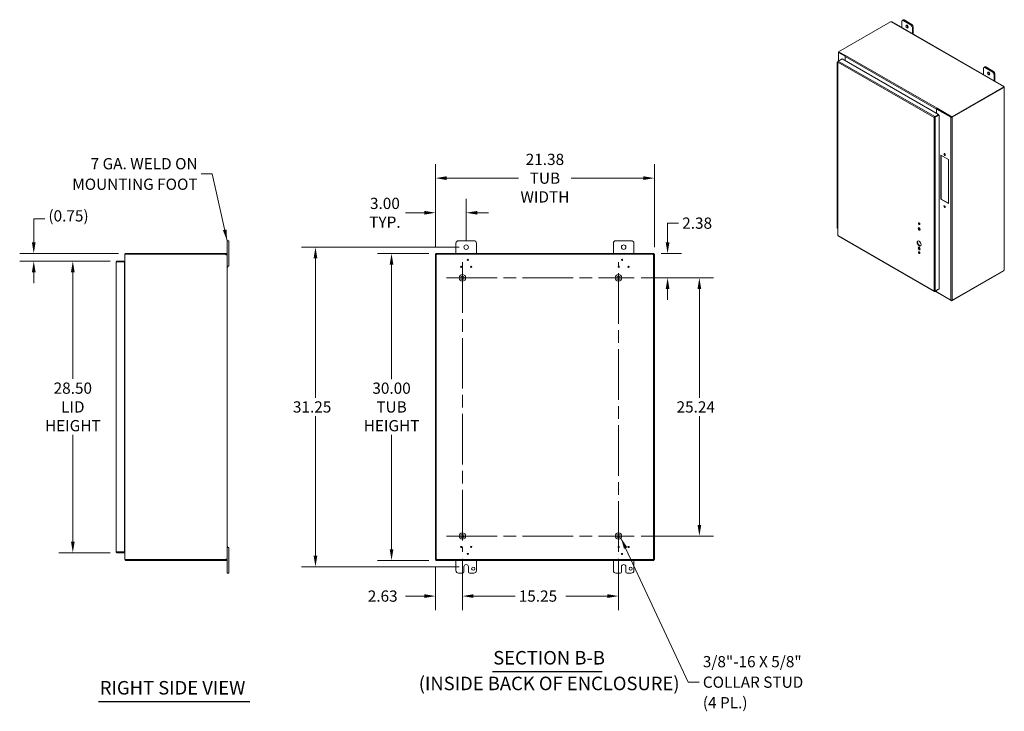
# Model space of a CAD drawing. Units: inches. Extents: x 7 to 180, y 5 to 110.
# Drawn here: x 84 to 180, y 39 to 106 of the extents above; entities that cross this region are included whole.
import ezdxf

# ---------------------------------------------------------------- set-up
doc = ezdxf.new("R2010")
doc.units = ezdxf.units.IN
doc.header["$LTSCALE"] = 11
doc.header["$MEASUREMENT"] = 0
doc.linetypes.add('CHAIN', pattern=[0.7087, 0.4724, -0.0591, 0.1181, -0.0591])
for name, color, linetype, lineweight in [('Center Mark (ANSI)', 7, 'Continuous', 5), ('Centerline (ANSI)', 7, 'Continuous', 5), ('Dimension (ANSI)', 7, 'Continuous', 5), ('Hatch (ANSI)', 7, 'Continuous', 5), ('Symbol (ANSI)', 7, 'Continuous', 5), ('Visible (ANSI)', 7, 'Continuous', 5), ('Visible Narrow (ANSI)', 7, 'Continuous', 5)]:
    doc.layers.add(name, color=color, linetype=linetype, lineweight=lineweight)
doc.styles.add('ROMANS', font='romans.shx')
doc.styles.add('Text Style168', font='tahoma.ttf')
doc.styles.add('Text Style29', font='tahoma.ttf')
doc.dimstyles.new('Default (ANSI)', dxfattribs={"dimscale": 11, "dimtxt": 0.1, "dimasz": 0.098425, "dimexe": 0.125, "dimexo": 0.0625, "dimgap": 0.031496, "dimtad": 0, "dimtih": 1, "dimtoh": 1, "dimrnd": 1e-08, "dimzin": 0, "dimdsep": 46, "dimtxsty": 'ROMANS', "dimcen": 0.09, "dimdle": 0.393701, "dimclrd": 256, "dimclre": 256, "dimclrt": 256, "dimadec": 0, "dimazin": 0, "dimtfac": 1, "dimtofl": 0, "dimtmove": 0, "dimatfit": 3, "dimfxl": 1, "dimtolj": 1, "dimtzin": 0, "dimlwd": -1, "dimlwe": -1, "dimarcsym": 0})
doc.dimstyles.new('Default (ANSI)$7', dxfattribs={"dimscale": 11, "dimtxt": 0.1, "dimasz": 0.098425, "dimexe": 0.125, "dimexo": 0.0625, "dimgap": 0.031496, "dimtad": 0, "dimtih": 1, "dimtoh": 1, "dimrnd": 1e-08, "dimzin": 0, "dimdsep": 46, "dimtxsty": 'ROMANS', "dimcen": 0.09, "dimdle": 0.393701, "dimclrd": 256, "dimclre": 256, "dimclrt": 256, "dimadec": 0, "dimazin": 0, "dimtfac": 1, "dimtofl": 0, "dimtmove": 0, "dimatfit": 3, "dimfxl": 1, "dimtolj": 1, "dimtzin": 0, "dimlwd": -1, "dimlwe": -1, "dimarcsym": 0})

# ---------------------------------------------------------------- blocks, each defined once
blk = doc.blocks.new('*D7')
at = {"layer": 'Defpoints', "color": 0, "transparency": 16777216}
for p in [(144.076, 81.194), (150.433, 81.194), (144.076, 55.954)]:
    blk.add_point(p, dxfattribs=at)
at = {"layer": 'Dimension (ANSI)', "transparency": 16777216}
for p, q in [((144.764, 81.194), (151.808, 81.194)), ((150.433, 80.111), (150.433, 69.47)), ((150.433, 57.036), (150.433, 67.677)), ((144.764, 55.954), (151.808, 55.954))]:
    blk.add_line(p, q, dxfattribs=at)
for points in [[(150.253, 80.111), (150.614, 80.111), (150.433, 81.194)], [(150.253, 57.036), (150.614, 57.036), (150.433, 55.954)]]:
    blk.add_solid(points, dxfattribs=at)
at = {"layer": 'Dimension (ANSI)', "transparency": 16777216, "insert": (148.207, 69.124), "char_height": 1.1, "attachment_point": 1, "style": 'ROMANS'}
blk.add_mtext('\\A1;25.24', dxfattribs=at)
blk = doc.blocks.new('*D8')
at = {"layer": 'Defpoints', "color": 0, "transparency": 16777216}
for p in [(124.693, 83.574), (120.363, 53.574), (124.693, 53.574)]:
    blk.add_point(p, dxfattribs=at)
at = {"layer": 'Dimension (ANSI)', "transparency": 16777216}
for p, q in [((124.006, 83.574), (118.988, 83.574)), ((120.363, 82.491), (120.363, 71.303)), ((120.363, 54.656), (120.363, 65.844)), ((124.006, 53.574), (118.988, 53.574))]:
    blk.add_line(p, q, dxfattribs=at)
for points in [[(120.182, 82.491), (120.543, 82.491), (120.363, 83.574)], [(120.182, 54.656), (120.543, 54.656), (120.363, 53.574)]]:
    blk.add_solid(points, dxfattribs=at)
at = {"layer": 'Dimension (ANSI)', "transparency": 16777216, "insert": (120.363, 68.574), "char_height": 1.1, "attachment_point": 5, "style": 'ROMANS'}
blk.add_mtext('\\A1;30.00\\PTUB\\PHEIGHT', dxfattribs=at)
blk = doc.blocks.new('*D9')
at = {"layer": 'Defpoints', "color": 0, "transparency": 16777216}
for p in [(146.036, 90.941), (124.656, 83.495), (146.036, 83.495)]:
    blk.add_point(p, dxfattribs=at)
at = {"layer": 'Dimension (ANSI)', "transparency": 16777216}
for p, q in [((124.656, 84.182), (124.656, 92.316)), ((146.036, 84.182), (146.036, 92.316)), ((125.739, 90.941), (132.774, 90.941)), ((144.954, 90.941), (137.919, 90.941))]:
    blk.add_line(p, q, dxfattribs=at)
for points in [[(125.739, 91.122), (125.739, 90.761), (124.656, 90.941)], [(144.954, 91.122), (144.954, 90.761), (146.036, 90.941)]]:
    blk.add_solid(points, dxfattribs=at)
at = {"layer": 'Dimension (ANSI)', "transparency": 16777216, "insert": (135.346, 90.941), "char_height": 1.1, "attachment_point": 5, "style": 'ROMANS'}
blk.add_mtext('\\A1;21.38\\PTUB\\PWIDTH', dxfattribs=at)
blk = doc.blocks.new('*D10')
at = {"layer": 'Defpoints', "color": 0, "transparency": 16777216}
for p in [(127.656, 84.199), (112.932, 52.949), (127.656, 52.949)]:
    blk.add_point(p, dxfattribs=at)
at = {"layer": 'Dimension (ANSI)', "transparency": 16777216}
for p, q in [((126.969, 84.199), (111.557, 84.199)), ((112.932, 83.116), (112.932, 69.47)), ((112.932, 54.031), (112.932, 67.677)), ((126.969, 52.949), (111.557, 52.949))]:
    blk.add_line(p, q, dxfattribs=at)
for points in [[(112.752, 83.116), (113.112, 83.116), (112.932, 84.199)], [(112.752, 54.031), (113.112, 54.031), (112.932, 52.949)]]:
    blk.add_solid(points, dxfattribs=at)
at = {"layer": 'Dimension (ANSI)', "transparency": 16777216, "insert": (110.732, 69.124), "char_height": 1.1, "attachment_point": 1, "style": 'ROMANS'}
blk.add_mtext('\\A1;31.25', dxfattribs=at)
blk = doc.blocks.new('*D11')
at = {"layer": 'Defpoints', "color": 0, "transparency": 16777216}
for p in [(145.999, 83.574), (144.076, 81.194), (147.328, 81.194)]:
    blk.add_point(p, dxfattribs=at)
at = {"layer": 'Dimension (ANSI)', "transparency": 16777216}
for p, q in [((147.328, 84.656), (147.328, 86.541)), ((147.328, 86.541), (148.411, 86.541)), ((146.687, 83.574), (148.703, 83.574)), ((144.764, 81.194), (148.703, 81.194)), ((147.328, 80.111), (147.328, 79.028))]:
    blk.add_line(p, q, dxfattribs=at)
for points in [[(147.148, 84.656), (147.508, 84.656), (147.328, 83.574)], [(147.148, 80.111), (147.508, 80.111), (147.328, 81.194)]]:
    blk.add_solid(points, dxfattribs=at)
at = {"layer": 'Dimension (ANSI)', "transparency": 16777216, "insert": (148.757, 87.091), "char_height": 1.1, "attachment_point": 1, "style": 'ROMANS'}
blk.add_mtext('\\A1;2.38', dxfattribs=at)
blk = doc.blocks.new('*D12')
at = {"layer": 'Defpoints', "color": 0, "transparency": 16777216}
for p in [(124.656, 87.555), (127.656, 84.199), (124.656, 83.495)]:
    blk.add_point(p, dxfattribs=at)
at = {"layer": 'Dimension (ANSI)', "transparency": 16777216}
for p, q in [((124.656, 84.182), (124.656, 88.93)), ((127.656, 84.886), (127.656, 88.93)), ((123.574, 87.555), (121.739, 87.555)), ((128.739, 87.555), (129.822, 87.555))]:
    blk.add_line(p, q, dxfattribs=at)
for points in [[(123.574, 87.735), (123.574, 87.374), (124.656, 87.555)], [(128.739, 87.735), (128.739, 87.374), (127.656, 87.555)]]:
    blk.add_solid(points, dxfattribs=at)
at = {"layer": 'Dimension (ANSI)', "transparency": 16777216, "insert": (119.716, 87.555), "char_height": 1.1, "attachment_point": 5, "style": 'ROMANS'}
blk.add_mtext('\\A1;3.00\\PTYP.', dxfattribs=at)
blk = doc.blocks.new('*D13')
at = {"layer": 'Defpoints', "color": 0, "transparency": 16777216}
for p in [(93.559, 82.826), (89.228, 54.326), (93.559, 54.326)]:
    blk.add_point(p, dxfattribs=at)
at = {"layer": 'Dimension (ANSI)', "transparency": 16777216}
for p, q in [((92.871, 82.826), (87.853, 82.826)), ((89.228, 81.744), (89.228, 71.306)), ((89.228, 55.409), (89.228, 65.846)), ((92.871, 54.326), (87.853, 54.326))]:
    blk.add_line(p, q, dxfattribs=at)
for points in [[(89.048, 81.744), (89.409, 81.744), (89.228, 82.826)], [(89.048, 55.409), (89.409, 55.409), (89.228, 54.326)]]:
    blk.add_solid(points, dxfattribs=at)
at = {"layer": 'Dimension (ANSI)', "transparency": 16777216, "insert": (89.228, 68.576), "char_height": 1.1, "attachment_point": 5, "style": 'ROMANS'}
blk.add_mtext('\\A1;28.50\\PLID\\PHEIGHT', dxfattribs=at)
blk = doc.blocks.new('*D14')
at = {"layer": 'Defpoints', "color": 0, "transparency": 16777216}
for p in [(85.413, 82.826), (93.559, 82.826), (94.374, 83.574)]:
    blk.add_point(p, dxfattribs=at)
at = {"layer": 'Dimension (ANSI)', "transparency": 16777216}
for p, q in [((85.413, 84.656), (85.413, 86.965)), ((85.413, 86.965), (86.496, 86.965)), ((93.686, 83.574), (84.038, 83.574)), ((92.871, 82.826), (84.038, 82.826)), ((85.413, 81.744), (85.413, 80.661))]:
    blk.add_line(p, q, dxfattribs=at)
for points in [[(85.233, 84.656), (85.594, 84.656), (85.413, 83.574)], [(85.233, 81.744), (85.594, 81.744), (85.413, 82.826)]]:
    blk.add_solid(points, dxfattribs=at)
at = {"layer": 'Dimension (ANSI)', "transparency": 16777216, "insert": (86.842, 87.803), "char_height": 1.1, "attachment_point": 1, "style": 'ROMANS'}
blk.add_mtext('\\A1;(0.75)', dxfattribs=at)
blk = doc.blocks.new('*D29')
at = {"layer": 'Defpoints', "color": 0, "transparency": 16777216}
for p in [(127.286, 54.414), (124.656, 53.653), (127.286, 50.083)]:
    blk.add_point(p, dxfattribs=at)
at = {"layer": 'Dimension (ANSI)', "transparency": 16777216}
for p, q in [((124.656, 52.965), (124.656, 48.708)), ((127.286, 53.726), (127.286, 48.708)), ((123.574, 50.083), (121.739, 50.083)), ((128.369, 50.083), (129.452, 50.083))]:
    blk.add_line(p, q, dxfattribs=at)
for points in [[(123.574, 50.263), (123.574, 49.903), (124.656, 50.083)], [(128.369, 50.263), (128.369, 49.903), (127.286, 50.083)]]:
    blk.add_solid(points, dxfattribs=at)
at = {"layer": 'Dimension (ANSI)', "transparency": 16777216, "insert": (118.04, 50.633), "char_height": 1.1, "attachment_point": 1, "style": 'ROMANS'}
blk.add_mtext('\\A1;2.63', dxfattribs=at)
blk = doc.blocks.new('*D30')
at = {"layer": 'Defpoints', "color": 0, "transparency": 16777216}
for p in [(127.286, 54.414), (142.536, 54.414), (142.536, 50.083)]:
    blk.add_point(p, dxfattribs=at)
at = {"layer": 'Dimension (ANSI)', "transparency": 16777216}
for p, q in [((127.286, 53.726), (127.286, 48.708)), ((142.536, 53.726), (142.536, 48.708)), ((128.369, 50.083), (132.444, 50.083)), ((141.454, 50.083), (137.379, 50.083))]:
    blk.add_line(p, q, dxfattribs=at)
for points in [[(128.369, 50.263), (128.369, 49.903), (127.286, 50.083)], [(141.454, 50.263), (141.454, 49.903), (142.536, 50.083)]]:
    blk.add_solid(points, dxfattribs=at)
at = {"layer": 'Dimension (ANSI)', "transparency": 16777216, "insert": (132.79, 50.633), "char_height": 1.1, "attachment_point": 1, "style": 'ROMANS'}
blk.add_mtext('\\A1;15.25', dxfattribs=at)

msp = doc.modelspace()

# ---------------------------------------------------------------- hatches: boundary and pattern name
at = {"layer": 'Hatch (ANSI)'}
h = msp.add_hatch(dxfattribs=at)
h.set_pattern_fill('ANSI31', color=256, scale=11, style=0)
h.paths.add_polyline_path([(145.962, 53.653), (146.036, 53.653), (146.036, 83.495), (145.962, 83.495)])
h.paths.add_polyline_path([(124.73, 83.495), (124.656, 83.495), (124.656, 53.653), (124.73, 53.653)])
h.paths.add_polyline_path([(124.693, 53.574), (145.999, 53.574), (145.999, 53.648), (124.693, 53.648)])
h.paths.add_polyline_path([(145.999, 83.574), (124.693, 83.574), (124.693, 83.5), (145.999, 83.5)])

# ---------------------------------------------------------------- linework, layer by layer
at = {"layer": 'Center Mark (ANSI)', "linetype": 'CHAIN', "ltscale": 0.155447}
for p, q in [((128.826, 81.194), (125.746, 81.194)), ((140.996, 81.194), (144.076, 81.194)), ((128.826, 55.954), (125.746, 55.954)), ((140.996, 55.954), (144.076, 55.954))]:
    msp.add_line(p, q, dxfattribs=at)
at = {"layer": 'Centerline (ANSI)', "linetype": 'CHAIN', "ltscale": 0.952448}
for p, q in [((127.286, 82.734), (127.286, 54.414)), ((142.536, 54.414), (142.536, 82.734)), ((125.746, 81.194), (144.076, 81.194)), ((125.746, 55.954), (144.076, 55.954))]:
    msp.add_line(p, q, dxfattribs=at)
at = {"layer": 'Symbol (ANSI)', "lineweight": 30}
for p, q in [((130.225, 42.712), (140.943, 42.712)), ((91.733, 39.776), (106.521, 39.776))]:
    msp.add_line(p, q, dxfattribs=at)
at = {"layer": 'Visible (ANSI)'}
for p, q in [((164.038, 103.302), (169.119, 106.228)), ((169.219, 106.21), (180.168, 99.905)), ((170.203, 105.643), (170.203, 106.279)), ((170.242, 106.364), (170.335, 106.417)), ((170.333, 106.355), (171.111, 105.907)), ((171.204, 105.96), (170.426, 106.408)), ((171.241, 105.682), (171.241, 105.046)), ((171.334, 104.992), (171.334, 105.736)), ((164.013, 102.388), (164.013, 103.244)), ((164.038, 103.277), (164.035, 103.275)), ((164.662, 102.852), (164.035, 103.212)), ((164.7, 102.921), (164.038, 103.302)), ((164.038, 103.258), (164.038, 103.302)), ((164.678, 102.889), (164.038, 103.258)), ((164.074, 103.234), (164.677, 102.887)), ((164.7, 102.921), (164.717, 102.93)), ((164.7, 102.918), (164.7, 102.921)), ((164.717, 102.93), (164.717, 102.93)), ((164.717, 102.93), (164.717, 102.93)), ((164.717, 102.93), (164.717, 102.93)), ((163.909, 102.25), (163.909, 101.663)), ((163.946, 102.322), (163.946, 85.343)), ((164.007, 102.385), (163.969, 102.363)), ((163.983, 102.354), (163.969, 102.363)), ((164.007, 102.385), (164.374, 102.596)), ((164.374, 102.596), (173.809, 97.163)), ((164.664, 102.853), (164.662, 102.852)), ((164.662, 102.852), (164.662, 102.431)), ((164.662, 102.836), (164.662, 102.43)), ((163.909, 101.663), (163.909, 101.075)), ((163.909, 101.051), (163.909, 100.464)), ((163.946, 101.62), (163.942, 101.622)), ((163.942, 101.035), (163.946, 101.033)), ((178.179, 101.05), (178.179, 101.687)), ((178.217, 101.771), (178.31, 101.825)), ((178.308, 101.762), (179.086, 101.314)), ((179.179, 101.368), (178.402, 101.816)), ((179.216, 101.089), (179.216, 100.453)), ((179.309, 100.399), (179.309, 101.143)), ((163.909, 100.464), (163.909, 99.876)), ((163.946, 100.421), (163.942, 100.423)), ((163.909, 99.852), (163.909, 99.264)), ((163.909, 99.264), (163.909, 98.677)), ((163.942, 99.836), (163.946, 99.834)), ((163.946, 99.222), (163.942, 99.224)), ((180.168, 99.866), (175.087, 96.94)), ((180.168, 99.821), (175.087, 96.895)), ((175.122, 96.891), (180.185, 99.807)), ((180.137, 99.889), (180.137, 99.896)), ((180.185, 99.807), (180.164, 99.819)), ((180.168, 99.821), (180.168, 99.866)), ((180.192, 99.865), (180.168, 99.851)), ((180.172, 99.839), (180.168, 99.836)), ((180.198, 99.854), (180.172, 99.839)), ((180.198, 99.791), (180.192, 99.795)), ((180.221, 99.813), (180.221, 81.986)), ((163.909, 98.653), (163.909, 98.065)), ((163.942, 98.636), (163.946, 98.635)), ((163.909, 98.065), (163.909, 97.478)), ((163.909, 97.454), (163.909, 96.866)), ((163.946, 98.023), (163.942, 98.025)), ((163.942, 97.437), (163.946, 97.435)), ((173.809, 97.163), (173.442, 96.952)), ((173.608, 97.279), (173.608, 97.684)), ((173.609, 97.699), (173.647, 97.721)), ((175.013, 96.891), (173.609, 97.699)), ((173.609, 97.278), (173.609, 97.699)), ((173.663, 97.778), (173.647, 97.769)), ((173.647, 97.769), (173.647, 97.724)), ((175.087, 96.94), (173.647, 97.769)), ((175.087, 96.895), (173.647, 97.724)), ((173.647, 97.721), (175.051, 96.913)), ((173.663, 97.778), (173.663, 97.778)), ((173.663, 97.778), (173.663, 97.778)), ((173.663, 97.778), (173.663, 97.778)), ((173.809, 97.119), (173.809, 97.163)), ((163.909, 96.866), (163.909, 96.279)), ((163.909, 96.255), (163.909, 95.667)), ((163.946, 96.824), (163.942, 96.826)), ((163.942, 96.238), (163.946, 96.236)), ((173.41, 96.889), (173.371, 96.867)), ((173.439, 96.904), (173.435, 96.906)), ((173.437, 96.905), (173.44, 96.907)), ((173.442, 96.908), (173.809, 97.119)), ((173.442, 96.907), (173.809, 97.118)), ((173.442, 96.908), (173.442, 96.952)), ((173.442, 96.907), (173.481, 96.885)), ((173.481, 96.885), (173.847, 97.096)), ((173.609, 97.003), (173.609, 97.004)), ((173.809, 97.118), (173.847, 97.096)), ((173.847, 97.096), (173.847, 80.099)), ((175.087, 96.895), (175.087, 96.94)), ((163.909, 95.667), (163.909, 95.08)), ((163.946, 95.625), (163.942, 95.627)), ((163.909, 95.056), (163.909, 94.468)), ((163.909, 94.468), (163.909, 93.881)), ((163.942, 95.039), (163.946, 95.037)), ((163.946, 94.426), (163.942, 94.428)), ((163.909, 93.857), (163.909, 93.269)), ((163.942, 93.84), (163.946, 93.838)), ((163.909, 93.269), (163.909, 92.682)), ((163.909, 92.658), (163.909, 92.07)), ((163.946, 93.227), (163.942, 93.229)), ((163.942, 92.641), (163.946, 92.639)), ((174.014, 93.185), (174.759, 92.756)), ((174.014, 88.876), (174.014, 93.185)), ((174.052, 93.163), (174.052, 88.898)), ((174.759, 92.756), (174.759, 88.446)), ((163.909, 92.07), (163.909, 91.483)), ((163.909, 91.459), (163.909, 90.871)), ((163.946, 92.028), (163.942, 92.03)), ((163.942, 91.442), (163.946, 91.44)), ((163.909, 90.871), (163.909, 90.283)), ((163.946, 90.829), (163.942, 90.831)), ((163.909, 90.259), (163.909, 89.672)), ((163.909, 89.672), (163.909, 89.084)), ((163.942, 90.243), (163.946, 90.241)), ((163.946, 89.63), (163.942, 89.631)), ((163.909, 89.06), (163.909, 88.473)), ((163.942, 89.044), (163.946, 89.042)), ((174.014, 88.876), (174.052, 88.898)), ((174.759, 88.446), (174.014, 88.876)), ((174.052, 88.898), (174.759, 88.491)), ((163.909, 88.473), (163.909, 87.885)), ((163.909, 87.861), (163.909, 87.274)), ((163.946, 88.43), (163.942, 88.432)), ((163.942, 87.845), (163.946, 87.843)), ((163.909, 87.274), (163.909, 86.686)), ((163.909, 86.662), (163.909, 86.075)), ((163.946, 87.231), (163.942, 87.233)), ((163.942, 86.646), (163.946, 86.644)), ((104.48, 84.824), (104.3, 84.824)), ((104.3, 84.574), (104.3, 84.824)), ((104.48, 84.824), (104.48, 84.574)), ((126.906, 84.824), (128.406, 84.824)), ((142.286, 84.824), (143.786, 84.824)), ((163.977, 85.29), (173.395, 79.866)), ((104.3, 84.574), (104.3, 83.468)), ((104.48, 82.574), (104.48, 84.574)), ((126.656, 83.574), (126.656, 84.574)), ((128.656, 84.574), (128.656, 83.574)), ((142.036, 83.574), (142.036, 84.574)), ((144.036, 84.574), (144.036, 83.574)), ((93.454, 54.431), (93.454, 82.721)), ((94.266, 82.826), (93.559, 82.826)), ((93.559, 82.752), (93.559, 82.826)), ((93.559, 82.752), (94.266, 82.752)), ((93.559, 82.752), (94.266, 82.752)), ((94.266, 82.752), (94.266, 82.826)), ((94.266, 82.752), (94.266, 54.401)), ((94.3, 83.495), (94.3, 53.653)), ((94.3, 83.495), (94.405, 83.495)), ((94.374, 83.5), (94.374, 83.574)), ((104.172, 83.574), (94.374, 83.574)), ((104.172, 83.5), (94.374, 83.5)), ((94.405, 83.495), (104.17, 83.495)), ((104.172, 83.574), (104.195, 83.574)), ((104.172, 83.5), (104.172, 83.574)), ((104.195, 83.5), (104.172, 83.5)), ((104.195, 83.523), (104.195, 83.574)), ((104.195, 83.5), (104.195, 83.523)), ((104.25, 83.468), (104.226, 83.468)), ((104.226, 83.456), (104.226, 83.468)), ((104.25, 83.456), (104.226, 83.456)), ((104.3, 83.468), (104.25, 83.468)), ((104.3, 83.456), (104.25, 83.456)), ((104.3, 83.468), (104.3, 83.456)), ((104.3, 83.456), (104.3, 53.691)), ((124.73, 83.495), (124.656, 83.495)), ((124.656, 83.495), (124.656, 53.653)), ((145.999, 83.574), (124.693, 83.574)), ((124.693, 83.574), (124.693, 83.5)), ((124.693, 83.5), (145.999, 83.5)), ((124.73, 53.653), (124.73, 83.495)), ((146.036, 83.495), (145.962, 83.495)), ((145.962, 83.495), (145.962, 53.653)), ((145.999, 83.5), (145.999, 83.574)), ((146.036, 53.653), (146.036, 83.495)), ((94.266, 82.335), (94.269, 82.335)), ((94.269, 82.261), (94.266, 82.261)), ((94.269, 82.261), (94.266, 82.261)), ((94.3, 82.261), (94.269, 82.261)), ((104.3, 82.324), (104.48, 82.324)), ((104.3, 82.204), (104.337, 82.204)), ((104.337, 82.324), (104.337, 82.204)), ((104.48, 82.574), (104.48, 82.324)), ((175.087, 78.954), (180.168, 81.88)), ((180.185, 81.915), (175.122, 78.999)), ((180.168, 81.88), (180.168, 81.905)), ((173.442, 79.865), (173.809, 80.077)), ((173.442, 79.882), (173.442, 79.865)), ((173.625, 79.788), (173.466, 79.879)), ((173.847, 80.099), (173.481, 79.888)), ((173.608, 79.824), (173.608, 79.961)), ((173.609, 79.808), (173.609, 79.962)), ((173.809, 80.077), (173.809, 80.077)), ((173.609, 79.808), (175.013, 78.999)), ((173.647, 79.786), (173.647, 79.783)), ((173.647, 79.783), (175.087, 78.954)), ((175.087, 78.988), (175.087, 78.954)), ((94.266, 54.887), (94.269, 54.887)), ((94.266, 54.886), (94.269, 54.886)), ((94.3, 54.887), (94.269, 54.887)), ((104.3, 54.944), (104.337, 54.944)), ((104.337, 54.944), (104.337, 54.824)), ((94.266, 54.401), (93.559, 54.401)), ((93.559, 54.4), (94.266, 54.4)), ((93.559, 54.4), (93.559, 54.326)), ((93.559, 54.326), (94.266, 54.326)), ((94.269, 54.812), (94.266, 54.812)), ((94.266, 54.4), (94.266, 54.326)), ((104.48, 54.824), (104.3, 54.824)), ((104.48, 54.824), (104.48, 54.574)), ((104.48, 52.574), (104.48, 54.574)), ((94.3, 53.653), (94.405, 53.653)), ((94.374, 53.648), (94.374, 53.574)), ((104.172, 53.648), (94.374, 53.648)), ((94.374, 53.574), (104.172, 53.574)), ((104.17, 53.653), (94.405, 53.653)), ((104.172, 53.648), (104.195, 53.648)), ((104.172, 53.574), (104.172, 53.648)), ((104.195, 53.574), (104.172, 53.574)), ((104.195, 53.624), (104.195, 53.648)), ((104.195, 53.574), (104.195, 53.624)), ((104.25, 53.691), (104.226, 53.691)), ((104.226, 53.679), (104.226, 53.691)), ((104.25, 53.679), (104.226, 53.679)), ((104.3, 53.691), (104.25, 53.691)), ((104.3, 53.679), (104.25, 53.679)), ((104.3, 53.691), (104.3, 53.679)), ((104.3, 53.679), (104.3, 52.574)), ((124.656, 53.653), (124.73, 53.653)), ((145.999, 53.648), (124.693, 53.648)), ((124.693, 53.648), (124.693, 53.574)), ((124.693, 53.574), (145.999, 53.574)), ((126.656, 52.574), (126.656, 53.574)), ((127.437, 52.449), (127.437, 52.949)), ((127.875, 52.949), (127.875, 52.449)), ((128.656, 53.574), (128.656, 52.574)), ((142.036, 52.574), (142.036, 53.574)), ((142.817, 52.449), (142.817, 52.949)), ((143.255, 52.949), (143.255, 52.449)), ((144.036, 53.574), (144.036, 52.574)), ((145.962, 53.653), (146.036, 53.653)), ((145.999, 53.574), (145.999, 53.648)), ((104.3, 52.324), (104.3, 52.574)), ((104.3, 52.324), (104.48, 52.324)), ((104.48, 52.574), (104.48, 52.324)), ((127.312, 52.324), (126.906, 52.324)), ((128.406, 52.324), (128, 52.324)), ((142.692, 52.324), (142.286, 52.324)), ((143.786, 52.324), (143.38, 52.324))]:
    msp.add_line(p, q, dxfattribs=at)
for centre, radius in [((127.656, 84.199), 0.219), ((143.036, 84.199), 0.219), ((127.816, 82.949), 0.06), ((142.877, 82.949), 0.06), ((127.172, 82.264), 0.06), ((128.141, 82.264), 0.06), ((142.552, 82.264), 0.06), ((143.52, 82.264), 0.06), ((127.286, 81.194), 0.312), ((127.286, 81.194), 0.165), ((142.536, 81.194), 0.312), ((142.536, 81.194), 0.165), ((127.286, 55.954), 0.313), ((127.286, 55.954), 0.165), ((142.536, 55.954), 0.312), ((142.536, 55.954), 0.165), ((127.172, 54.884), 0.06), ((128.141, 54.884), 0.06), ((142.552, 54.884), 0.06), ((143.52, 54.884), 0.06), ((127.816, 54.198), 0.06), ((142.877, 54.198), 0.06), ((128.343, 52.762), 0.156), ((143.723, 52.762), 0.157)]:
    msp.add_circle(centre, radius, dxfattribs=at)
for centre, radius, start, end in [((126.906, 84.574), 0.25, 90, 180), ((128.406, 84.574), 0.25, 0, 90), ((142.286, 84.574), 0.25, 90, 180), ((143.786, 84.574), 0.25, 0, 90), ((94.405, 83.468), 0.105, 107.27223, 165.55762), ((94.405, 83.468), 0.0313, 90, 122.85988), ((104.238, 83.512), 0.07, 193.96406, 231.9526), ((124.719, 83.512), 0.07, 308.0474, 321.9526), ((145.974, 83.512), 0.07, 218.0474, 231.9526), ((94.269, 82.366), 0.0312, 270, 0), ((94.269, 82.366), 0.105, 270, 287.27223), ((94.269, 54.781), 0.105, 72.72777, 90), ((94.269, 54.781), 0.0312, 0, 90), ((94.405, 53.679), 0.105, 194.44238, 252.72777), ((94.405, 53.679), 0.0312, 237.14012, 270), ((104.238, 53.636), 0.07, 128.0474, 166.03594), ((124.719, 53.636), 0.07, 38.0474, 51.9526), ((127.656, 52.949), 0.219, 0, 180), ((143.036, 52.949), 0.219, 0, 180), ((145.974, 53.636), 0.07, 128.0474, 141.9526), ((126.906, 52.574), 0.25, 180, 270), ((127.312, 52.449), 0.125, 270, 0), ((128, 52.449), 0.125, 180, 270), ((128.406, 52.574), 0.25, 270, 0), ((142.286, 52.574), 0.25, 180, 270), ((142.692, 52.449), 0.125, 270, 0), ((143.38, 52.449), 0.125, 180, 270), ((143.786, 52.574), 0.25, 270, 0)]:
    msp.add_arc(centre, radius, start, end, dxfattribs=at)
for centre, major_axis, ratio, start_param, end_param in [((169.166, 106.24), (-0.0513, 0), 0.575862, 0.418537, 1.692142), ((170.333, 106.205), (-0.091, 0.159), 0.578093, 5.499721, 7.070517), ((170.426, 106.258), (-0.091, 0.159), 0.578093, 5.499721, 6.283185), ((170.815, 105.81), (0.08, -0.139), 0.578093, 3.760399, 5.664379), ((171.111, 105.757), (0.091, -0.159), 0.578093, 0.787332, 2.358128), ((171.204, 105.81), (-0.091, 0.159), 0.578093, 3.928925, 5.499721), ((164.09, 103.244), (-0.0772, 0), 0.575862, 5.497787, 7.068583), ((164.09, 103.244), (-0.0229, 0), 0.575862, 0.210743, 0.785398), ((164.717, 102.867), (-0.0385, -0.0669), 0.578093, 3.925057, 5.495853), ((164.001, 102.25), (-0.0917, 0), 0.575862, 5.354606, 7.211765), ((164.001, 101.051), (-0.0917, 0), 0.575862, 6.054034, 7.211765), ((164.001, 101.663), (-0.0917, 0), 0.575862, 0, 0.928579), ((164.001, 101.663), (-0.0917, 0), 0.575862, 0, 0.872665), ((164.001, 101.075), (-0.0917, 0), 0.575862, 0, 0.872665), ((178.308, 101.612), (-0.091, 0.159), 0.578093, 5.499721, 7.070517), ((178.402, 101.666), (-0.091, 0.159), 0.578093, 5.499721, 6.283185), ((178.791, 101.217), (0.08, -0.139), 0.578093, 3.760399, 5.664379), ((179.086, 101.164), (0.091, -0.159), 0.578093, 0.787332, 2.358128), ((179.179, 101.218), (-0.091, 0.159), 0.578093, 3.928925, 5.499721), ((164.001, 100.464), (-0.0917, 0), 0.575862, 0, 0.928579), ((164.001, 100.464), (-0.0917, 0), 0.575862, 0, 0.872665), ((164.001, 99.852), (-0.0917, 0), 0.575862, 6.054034, 7.211765), ((164.001, 99.876), (-0.0917, 0), 0.575862, 0, 0.872665), ((164.001, 99.264), (-0.0917, 0), 0.575862, 0, 0.928579), ((164.001, 99.264), (-0.0917, 0), 0.575862, 0, 0.872665), ((180.188, 99.893), (-0.0513, 0), 0.575862, 6.16184, 7.435444), ((180.221, 99.837), (-0.0256, -0.0445), 0.578093, 5.739572, 6.402597), ((180.221, 99.874), (0.0256, -0.0445), 0.578093, 4.592977, 4.835668), ((164.001, 98.653), (-0.0917, 0), 0.575862, 6.054034, 7.211765), ((164.001, 98.677), (-0.0917, 0), 0.575862, 0, 0.872665), ((164.001, 97.454), (-0.0917, 0), 0.575862, 6.054034, 7.211765), ((164.001, 98.065), (-0.0917, 0), 0.575862, 0, 0.928579), ((164.001, 98.065), (-0.0917, 0), 0.575862, 0, 0.872665), ((164.001, 97.478), (-0.0917, 0), 0.575862, 0, 0.872665), ((173.663, 97.715), (-0.0385, -0.0669), 0.578093, 5.357895, 5.495853), ((173.663, 97.715), (-0.0385, -0.0669), 0.578093, 4.224525, 5.253548), ((173.663, 97.715), (-0.0114, -0.0199), 0.578093, 4.709654, 4.823237), ((173.663, 97.715), (-0.0385, -0.0669), 0.578093, 3.925057, 3.986596), ((164.001, 96.255), (-0.0917, 0), 0.575862, 6.054034, 7.211765), ((164.001, 96.866), (-0.0917, 0), 0.575862, 0, 0.928579), ((164.001, 96.866), (-0.0917, 0), 0.575862, 0, 0.872665), ((164.001, 96.279), (-0.0917, 0), 0.575862, 0, 0.872665), ((175.067, 96.922), (-0.0772, 0), 0.575862, 0.785398, 2.356194), ((175.067, 96.922), (-0.0229, 0), 0.575862, 0.785398, 1.360053), ((164.001, 95.667), (-0.0917, 0), 0.575862, 0, 0.928579), ((164.001, 95.667), (-0.0917, 0), 0.575862, 0, 0.872665), ((164.001, 95.056), (-0.0917, 0), 0.575862, 6.054034, 7.211765), ((164.001, 95.08), (-0.0917, 0), 0.575862, 0, 0.872665), ((164.001, 94.468), (-0.0917, 0), 0.575862, 0, 0.928579), ((164.001, 94.468), (-0.0917, 0), 0.575862, 0, 0.872665), ((164.001, 93.857), (-0.0917, 0), 0.575862, 6.054034, 7.211765), ((164.001, 93.881), (-0.0917, 0), 0.575862, 0, 0.872665), ((174.425, 93.274), (-0.0514, 0.0893), 0.578093, 0.380848, 2.760744), ((164.001, 92.658), (-0.0917, 0), 0.575862, 6.054034, 7.211765), ((164.001, 93.269), (-0.0917, 0), 0.575862, 0, 0.928579), ((164.001, 93.269), (-0.0917, 0), 0.575862, 0, 0.872665), ((164.001, 92.682), (-0.0917, 0), 0.575862, 0, 0.872665), ((164.001, 91.459), (-0.0917, 0), 0.575862, 6.054034, 7.211765), ((164.001, 92.07), (-0.0917, 0), 0.575862, 0, 0.928579), ((164.001, 92.07), (-0.0917, 0), 0.575862, 0, 0.872665), ((164.001, 91.483), (-0.0917, 0), 0.575862, 0, 0.872665), ((164.001, 90.871), (-0.0917, 0), 0.575862, 0, 0.928579), ((164.001, 90.871), (-0.0917, 0), 0.575862, 0, 0.872665), ((164.001, 90.259), (-0.0917, 0), 0.575862, 6.054034, 7.211765), ((164.001, 90.283), (-0.0917, 0), 0.575862, 0, 0.872665), ((164.001, 89.672), (-0.0917, 0), 0.575862, 0, 0.928579), ((164.001, 89.672), (-0.0917, 0), 0.575862, 0, 0.872665), ((164.001, 89.06), (-0.0917, 0), 0.575862, 6.054034, 7.211765), ((164.001, 89.084), (-0.0917, 0), 0.575862, 0, 0.872665), ((164.001, 87.861), (-0.0917, 0), 0.575862, 6.054034, 7.211765), ((164.001, 88.473), (-0.0917, 0), 0.575862, 0, 0.928579), ((164.001, 88.473), (-0.0917, 0), 0.575862, 0, 0.872665), ((164.001, 87.885), (-0.0917, 0), 0.575862, 0, 0.872665), ((174.425, 88.178), (-0.0514, 0.0893), 0.578093, 0.380848, 2.760744), ((164.001, 86.662), (-0.0917, 0), 0.575862, 6.054034, 7.211765), ((164.001, 87.274), (-0.0917, 0), 0.575862, 0, 0.928579), ((164.001, 87.274), (-0.0917, 0), 0.575862, 0, 0.872665), ((164.001, 86.686), (-0.0917, 0), 0.575862, 0, 0.872665), ((171.941, 86.519), (-0.0514, 0.0893), 0.578093, 0.380848, 2.760744), ((164.001, 86.075), (-0.0917, 0), 0.575862, 0, 0.928579), ((171.941, 85.995), (-0.074, 0.129), 0.578093, 0.260192, 2.881401), ((171.941, 84.571), (-0.137, 0.238), 0.578093, 0.139721, 3.001872), ((171.941, 84.083), (-0.074, 0.129), 0.578093, 0.260192, 2.881401), ((171.941, 83.672), (-0.0514, 0.0893), 0.578093, 0.380848, 2.760744), ((180.221, 81.925), (0.0256, 0.0445), 0.578093, 1.447517, 2.110542), ((173.663, 79.855), (0.0385, 0.0669), 0.578093, 2.354261, 2.492219), ((173.663, 79.855), (-0.0385, -0.0669), 0.578093, 5.793404, 6.767182), ((175.067, 79.031), (-0.0772, 0), 0.575862, 0.785398, 2.356194)]:
    msp.add_ellipse(centre, major_axis=major_axis, ratio=ratio, start_param=start_param, end_param=end_param, dxfattribs=at)
for centre, major_axis in [((170.722, 105.756), (-0.08, 0.139)), ((178.697, 101.163), (-0.08, 0.139)), ((174.387, 93.252), (-0.0514, 0.0893)), ((174.387, 88.156), (-0.0514, 0.0893)), ((171.903, 86.497), (-0.0514, 0.0893)), ((171.903, 85.973), (-0.074, 0.129)), ((171.903, 84.549), (-0.137, 0.238)), ((171.903, 84.061), (-0.074, 0.129)), ((171.903, 83.649), (-0.0514, 0.0893))]:
    msp.add_ellipse(centre, major_axis=major_axis, ratio=0.578093, dxfattribs=at)
for points, knots in [([(169.219, 106.21), (169.209, 106.215), (169.194, 106.215), (169.179, 106.212), (169.177, 106.211), (169.175, 106.211), (169.173, 106.211)], [0.0015174, 0.0015174, 0.0015174, 0.0015174, 0.5865749, 0.5865749, 0.5865749, 0.6640524, 0.6640524, 0.6640524, 0.6640524]), ([(163.969, 102.363), (163.949, 102.347), (163.941, 102.325), (163.95, 102.305), (163.953, 102.296), (163.96, 102.288), (163.969, 102.281)], [0, 0, 0, 0, 1.095058, 1.095058, 1.095058, 1.570796, 1.570796, 1.570796, 1.570796]), ([(163.969, 102.281), (163.965, 102.307), (163.973, 102.338), (163.987, 102.361), (163.993, 102.371), (164, 102.379), (164.007, 102.385)], [0, 0, 0, 0, 1.095058, 1.095058, 1.095058, 1.570796, 1.570796, 1.570796, 1.570796]), ([(180.137, 99.896), (180.144, 99.906), (180.156, 99.91), (180.166, 99.905), (180.177, 99.901), (180.185, 99.886), (180.19, 99.87), (180.191, 99.869), (180.191, 99.867), (180.192, 99.865)], [2.47754, 2.47754, 2.47754, 2.47754, 3.10268, 3.10268, 3.10268, 3.728168, 3.728168, 3.728168, 3.805645, 3.805645, 3.805645, 3.805645]), ([(180.198, 99.854), (180.21, 99.842), (180.22, 99.828), (180.221, 99.816), (180.222, 99.804), (180.214, 99.794), (180.202, 99.792), (180.201, 99.791), (180.2, 99.791), (180.198, 99.791)], [-2.234849, -2.234849, -2.234849, -2.234849, -1.609709, -1.609709, -1.609709, -0.984221, -0.984221, -0.984221, -0.906744, -0.906744, -0.906744, -0.906744]), ([(173.442, 96.952), (173.418, 96.943), (173.395, 96.92), (173.382, 96.896), (173.377, 96.886), (173.373, 96.876), (173.371, 96.867)], [0, 0, 0, 0, 1.095058, 1.095058, 1.095058, 1.570796, 1.570796, 1.570796, 1.570796]), ([(173.371, 96.867), (173.391, 96.859), (173.423, 96.859), (173.45, 96.869), (173.461, 96.873), (173.472, 96.878), (173.481, 96.885)], [0, 0, 0, 0, 1.095058, 1.095058, 1.095058, 1.570796, 1.570796, 1.570796, 1.570796]), ([(173.41, 96.889), (173.415, 96.895), (173.427, 96.905), (173.44, 96.907), (173.44, 96.907), (173.441, 96.908), (173.442, 96.908)], [0, 0, 0, 0, 1.483475, 1.483475, 1.483475, 1.570796, 1.570796, 1.570796, 1.570796]), ([(173.41, 96.889), (173.418, 96.89), (173.432, 96.895), (173.441, 96.905), (173.441, 96.906), (173.442, 96.906), (173.442, 96.907)], [0, 0, 0, 0, 1.483475, 1.483475, 1.483475, 1.570796, 1.570796, 1.570796, 1.570796]), ([(163.977, 85.29), (163.974, 85.292), (163.971, 85.295), (163.97, 85.298), (163.967, 85.304), (163.967, 85.312), (163.969, 85.321)], [0.7834645, 0.7834645, 0.7834645, 0.7834645, 1.0950581, 1.0950581, 1.0950581, 1.5707963, 1.5707963, 1.5707963, 1.5707963]), ([(93.559, 82.826), (93.521, 82.826), (93.483, 82.803), (93.465, 82.769), (93.458, 82.754), (93.454, 82.738), (93.454, 82.721)], [0, 0, 0, 0, 1.095058, 1.095058, 1.095058, 1.570796, 1.570796, 1.570796, 1.570796]), ([(93.454, 82.721), (93.454, 82.728), (93.477, 82.735), (93.511, 82.742), (93.526, 82.745), (93.542, 82.748), (93.559, 82.752)], [0, 0, 0, 0, 1.095058, 1.095058, 1.095058, 1.570796, 1.570796, 1.570796, 1.570796]), ([(93.545, 82.749), (93.549, 82.751), (93.552, 82.752), (93.556, 82.752), (93.557, 82.752), (93.558, 82.752), (93.559, 82.752)], [1.1074378, 1.1074378, 1.1074378, 1.1074378, 1.4834748, 1.4834748, 1.4834748, 1.5707963, 1.5707963, 1.5707963, 1.5707963]), ([(104.195, 83.574), (104.217, 83.574), (104.245, 83.565), (104.265, 83.546), (104.286, 83.528), (104.298, 83.5), (104.299, 83.477), (104.3, 83.474), (104.3, 83.471), (104.3, 83.468)], [2.47754, 2.47754, 2.47754, 2.47754, 3.10268, 3.10268, 3.10268, 3.728168, 3.728168, 3.728168, 3.805645, 3.805645, 3.805645, 3.805645]), ([(104.226, 83.468), (104.226, 83.477), (104.221, 83.489), (104.211, 83.495), (104.206, 83.498), (104.2, 83.5), (104.195, 83.5)], [2.47754, 2.47754, 2.47754, 2.47754, 3.311462, 3.311462, 3.311462, 3.805645, 3.805645, 3.805645, 3.805645]), ([(104.3, 83.456), (104.3, 83.447), (104.291, 83.442), (104.273, 83.442), (104.254, 83.441), (104.226, 83.445), (104.203, 83.453), (104.2, 83.454), (104.197, 83.455), (104.195, 83.456)], [-2.234849, -2.234849, -2.234849, -2.234849, -1.609709, -1.609709, -1.609709, -0.984221, -0.984221, -0.984221, -0.906744, -0.906744, -0.906744, -0.906744]), ([(124.762, 83.456), (124.753, 83.444), (124.741, 83.439), (124.735, 83.443), (124.732, 83.445), (124.73, 83.449), (124.73, 83.456)], [0.906744, 0.906744, 0.906744, 0.906744, 1.740666, 1.740666, 1.740666, 2.234849, 2.234849, 2.234849, 2.234849]), ([(124.732, 83.447), (124.739, 83.449), (124.746, 83.451), (124.753, 83.453), (124.756, 83.454), (124.759, 83.455), (124.762, 83.456)], [-1.1703518, -1.1703518, -1.1703518, -1.1703518, -0.9842214, -0.9842214, -0.9842214, -0.9067439, -0.9067439, -0.9067439, -0.9067439]), ([(124.774, 83.5), (124.786, 83.5), (124.791, 83.495), (124.788, 83.485), (124.786, 83.48), (124.781, 83.474), (124.774, 83.468)], [-0.664052, -0.664052, -0.664052, -0.664052, 0.169869, 0.169869, 0.169869, 0.664052, 0.664052, 0.664052, 0.664052]), ([(145.919, 83.468), (145.907, 83.477), (145.902, 83.489), (145.905, 83.495), (145.907, 83.498), (145.912, 83.5), (145.919, 83.5)], [2.47754, 2.47754, 2.47754, 2.47754, 3.311462, 3.311462, 3.311462, 3.805645, 3.805645, 3.805645, 3.805645]), ([(145.91, 83.498), (145.912, 83.491), (145.914, 83.484), (145.916, 83.477), (145.917, 83.474), (145.918, 83.471), (145.919, 83.468)], [3.5420372, 3.5420372, 3.5420372, 3.5420372, 3.7281676, 3.7281676, 3.7281676, 3.805645, 3.805645, 3.805645, 3.805645]), ([(145.962, 83.456), (145.962, 83.444), (145.957, 83.439), (145.948, 83.443), (145.943, 83.445), (145.936, 83.449), (145.931, 83.456)], [0.906744, 0.906744, 0.906744, 0.906744, 1.740666, 1.740666, 1.740666, 2.234849, 2.234849, 2.234849, 2.234849]), ([(180.198, 81.946), (180.21, 81.957), (180.22, 81.972), (180.221, 81.984), (180.221, 81.984), (180.221, 81.985), (180.221, 81.986)], [0.9067439, 0.9067439, 0.9067439, 0.9067439, 1.5318833, 1.5318833, 1.5318833, 1.5707963, 1.5707963, 1.5707963, 1.5707963]), ([(173.481, 79.888), (173.461, 79.881), (173.429, 79.88), (173.403, 79.89), (173.391, 79.894), (173.38, 79.899), (173.371, 79.906)], [0, 0, 0, 0, 1.095058, 1.095058, 1.095058, 1.570796, 1.570796, 1.570796, 1.570796]), ([(173.371, 79.906), (173.375, 79.881), (173.391, 79.863), (173.412, 79.861), (173.421, 79.86), (173.432, 79.861), (173.442, 79.865)], [0, 0, 0, 0, 1.095058, 1.095058, 1.095058, 1.570796, 1.570796, 1.570796, 1.570796]), ([(93.559, 54.401), (93.521, 54.408), (93.483, 54.415), (93.465, 54.422), (93.458, 54.425), (93.454, 54.428), (93.454, 54.431)], [0, 0, 0, 0, 1.095058, 1.095058, 1.095058, 1.570796, 1.570796, 1.570796, 1.570796]), ([(93.454, 54.431), (93.454, 54.393), (93.477, 54.355), (93.511, 54.338), (93.526, 54.33), (93.542, 54.326), (93.559, 54.326)], [0, 0, 0, 0, 1.095058, 1.095058, 1.095058, 1.570796, 1.570796, 1.570796, 1.570796]), ([(93.545, 54.404), (93.549, 54.402), (93.552, 54.401), (93.556, 54.4), (93.557, 54.4), (93.558, 54.4), (93.559, 54.4)], [1.1074378, 1.1074378, 1.1074378, 1.1074378, 1.4834748, 1.4834748, 1.4834748, 1.5707963, 1.5707963, 1.5707963, 1.5707963]), ([(104.195, 53.691), (104.217, 53.7), (104.245, 53.705), (104.265, 53.706), (104.286, 53.706), (104.298, 53.702), (104.299, 53.694), (104.3, 53.693), (104.3, 53.692), (104.3, 53.691)], [0.906744, 0.906744, 0.906744, 0.906744, 1.531883, 1.531883, 1.531883, 2.157371, 2.157371, 2.157371, 2.234849, 2.234849, 2.234849, 2.234849]), ([(104.195, 53.648), (104.203, 53.648), (104.215, 53.653), (104.221, 53.662), (104.224, 53.668), (104.226, 53.674), (104.226, 53.679)], [2.47754, 2.47754, 2.47754, 2.47754, 3.311462, 3.311462, 3.311462, 3.805645, 3.805645, 3.805645, 3.805645]), ([(104.3, 53.679), (104.3, 53.657), (104.291, 53.629), (104.273, 53.608), (104.254, 53.588), (104.226, 53.576), (104.203, 53.574), (104.2, 53.574), (104.197, 53.574), (104.195, 53.574)], [2.47754, 2.47754, 2.47754, 2.47754, 3.10268, 3.10268, 3.10268, 3.728168, 3.728168, 3.728168, 3.805645, 3.805645, 3.805645, 3.805645]), ([(124.73, 53.691), (124.73, 53.703), (124.736, 53.708), (124.745, 53.705), (124.75, 53.703), (124.756, 53.698), (124.762, 53.691)], [-2.234849, -2.234849, -2.234849, -2.234849, -1.400927, -1.400927, -1.400927, -0.906744, -0.906744, -0.906744, -0.906744]), ([(124.774, 53.679), (124.786, 53.67), (124.791, 53.659), (124.788, 53.653), (124.786, 53.649), (124.781, 53.648), (124.774, 53.648)], [-0.664052, -0.664052, -0.664052, -0.664052, 0.169869, 0.169869, 0.169869, 0.664052, 0.664052, 0.664052, 0.664052]), ([(124.783, 53.649), (124.781, 53.656), (124.779, 53.664), (124.777, 53.671), (124.776, 53.673), (124.775, 53.676), (124.774, 53.679)], [0.4004446, 0.4004446, 0.4004446, 0.4004446, 0.5865749, 0.5865749, 0.5865749, 0.6640524, 0.6640524, 0.6640524, 0.6640524]), ([(145.919, 53.648), (145.907, 53.648), (145.902, 53.653), (145.905, 53.662), (145.907, 53.668), (145.912, 53.674), (145.919, 53.679)], [2.47754, 2.47754, 2.47754, 2.47754, 3.311462, 3.311462, 3.311462, 3.805645, 3.805645, 3.805645, 3.805645]), ([(145.931, 53.691), (145.94, 53.703), (145.952, 53.708), (145.957, 53.705), (145.961, 53.703), (145.962, 53.698), (145.962, 53.691)], [-2.234849, -2.234849, -2.234849, -2.234849, -1.400927, -1.400927, -1.400927, -0.906744, -0.906744, -0.906744, -0.906744]), ([(145.961, 53.7), (145.954, 53.699), (145.946, 53.697), (145.94, 53.694), (145.937, 53.693), (145.934, 53.692), (145.931, 53.691)], [1.9712409, 1.9712409, 1.9712409, 1.9712409, 2.1573712, 2.1573712, 2.1573712, 2.2348487, 2.2348487, 2.2348487, 2.2348487])]:
    msp.add_open_spline(points, degree=3, knots=knots, dxfattribs=at)
for points in [[(180.166, 99.818), (180.166, 99.818), (180.165, 99.819), (180.165, 99.82)], [(163.969, 85.321), (163.954, 85.326), (163.946, 85.335), (163.946, 85.343)], [(104.224, 83.447), (104.225, 83.45), (104.226, 83.453), (104.226, 83.456)], [(124.774, 83.468), (124.777, 83.478), (124.781, 83.488), (124.783, 83.498)], [(145.931, 83.456), (145.94, 83.453), (145.951, 83.45), (145.961, 83.447)], [(104.226, 53.691), (104.226, 53.695), (104.225, 53.698), (104.224, 53.7)], [(124.762, 53.691), (124.752, 53.695), (124.742, 53.698), (124.732, 53.7)], [(145.919, 53.679), (145.915, 53.67), (145.912, 53.659), (145.91, 53.649)]]:
    msp.add_open_spline(points, degree=3, dxfattribs=at)
at = {"layer": 'Visible Narrow (ANSI)'}
for p, q in [((180.137, 99.896), (169.173, 106.211)), ((170.333, 106.355), (170.426, 106.408)), ((171.204, 105.96), (171.111, 105.907)), ((171.241, 105.682), (171.334, 105.736)), ((164.035, 102.401), (164.035, 103.212)), ((164.074, 103.237), (164.074, 103.234)), ((164.717, 102.93), (173.663, 97.778)), ((173.371, 96.867), (163.969, 102.281)), ((163.969, 102.281), (163.969, 85.321)), ((164.007, 102.385), (173.442, 96.952)), ((164.662, 102.836), (173.608, 97.684)), ((163.942, 101.622), (163.942, 101.035)), ((178.308, 101.762), (178.402, 101.816)), ((179.179, 101.368), (179.086, 101.314)), ((179.216, 101.089), (179.309, 101.143)), ((163.942, 100.423), (163.942, 99.836)), ((163.942, 99.224), (163.942, 98.636)), ((180.198, 81.946), (180.198, 99.791)), ((163.942, 98.025), (163.942, 97.437)), ((163.942, 96.826), (163.942, 96.238)), ((173.371, 79.906), (173.371, 96.867)), ((173.481, 96.885), (173.481, 79.888)), ((175.013, 96.891), (175.013, 78.999)), ((175.122, 96.891), (175.122, 78.999)), ((163.942, 95.627), (163.942, 95.039)), ((163.942, 94.428), (163.942, 93.84)), ((163.942, 93.229), (163.942, 92.641)), ((163.942, 92.03), (163.942, 91.442)), ((163.942, 90.831), (163.942, 90.243)), ((163.942, 89.631), (163.942, 89.044)), ((163.942, 88.432), (163.942, 87.845)), ((163.942, 87.233), (163.942, 86.646)), ((163.969, 85.321), (173.371, 79.906)), ((173.608, 79.824), (173.489, 79.893))]:
    msp.add_line(p, q, dxfattribs=at)

# ---------------------------------------------------------------- texts
at = {"layer": 'Symbol (ANSI)', "char_height": 1.1, "line_spacing_factor": 1.093904, "style": 'ROMANS'}
for s, insert, width, attachment_point in [('{\\fRomanS|b0|i0;\\H1.1000;7 GA. WELD ON\\PMOUNTING FOOT}', (101.42, 91.348), 13.71134, 6), ('{\\fRomanS|b0|i0;\\H1.1000;3/8"-16 X 5/8"\\P\\fromans|b0|i0;\\H1.1000;COLLAR STUD\\P(4 PL.)}', (150.773, 41.667), 14.9853, 4)]:
    msp.add_mtext(s, dxfattribs=dict(at, insert=insert, width=width, attachment_point=attachment_point))
at = {"layer": 'Symbol (ANSI)', "char_height": 1.32, "attachment_point": 7}
for s, insert, style in [('SECTION B-B', (130.292, 42.982), 'Text Style168'), ('(INSIDE BACK OF ENCLOSURE)', (123.018, 40.471), 'Text Style29'), ('RIGHT SIDE VIEW', (91.865, 40.047), 'Text Style168')]:
    msp.add_mtext(s, dxfattribs=dict(at, insert=insert, style=style))

# ---------------------------------------------------------------- dimensions: what is measured, and where the dimension line sits
at = {"layer": 'Dimension (ANSI)'}
for base, p1, p2, angle, text, override, picture, middle in [((146.036, 90.941), (124.656, 83.495), (146.036, 83.495), 180, '<>\\PTUB\\PWIDTH', {"dimtih": 0, "dimtoh": 0, "dimdec": 2, "dimtp": 0, "dimtm": 0, "dimtdec": 2, "dimatfit": 1}, '*D9', (135.346, 90.941)), ((124.656, 87.555), (127.656, 84.199), (124.656, 83.495), 180, '<>\\PTYP.', {"dimtih": 0, "dimtoh": 0, "dimdec": 2, "dimtp": 0, "dimtm": 0, "dimtdec": 2, "dimatfit": 1}, '*D12', (119.716, 87.555)), ((85.413, 82.826), (94.374, 83.574), (93.559, 82.826), 90, '(<>)', {"dimgap": 0.031496, "dimdec": 2, "dimtol": 0, "dimlim": 0, "dimtp": 0, "dimtm": 0, "dimtdec": 2, "dimatfit": 1}, '*D14', (89.199, 86.965)), ((89.228, 54.326), (93.559, 82.826), (93.559, 54.326), 90, '<>\\PLID\\PHEIGHT', {"dimdec": 2, "dimtp": 0, "dimtm": 0, "dimtdec": 2, "dimatfit": 1}, '*D13', (89.228, 68.576)), ((120.363, 53.574), (124.693, 83.574), (124.693, 53.574), 90, '<>\\PTUB\\PHEIGHT', {"dimdec": 2, "dimtp": 0, "dimtm": 0, "dimtdec": 2, "dimatfit": 1}, '*D8', (120.363, 68.574))]:
    dim = msp.add_linear_dim(base=base, p1=p1, p2=p2, angle=angle, text=text, dimstyle='Default (ANSI)', override=override, dxfattribs=at)
    dim.commit()
    dim.dimension.update_dxf_attribs({"geometry": picture, "text_midpoint": middle, "dimtype": 160})
for base, p1, p2, angle, override, picture, middle in [((147.328, 81.194), (145.999, 83.574), (144.076, 81.194), 90, {"dimdec": 2, "dimtp": 0, "dimtm": 0, "dimtdec": 2, "dimatfit": 1}, '*D11', (150.433, 86.541)), ((112.932, 52.949), (127.656, 84.199), (127.656, 52.949), 90, {"dimdec": 2, "dimtp": 0, "dimtm": 0, "dimtdec": 2, "dimatfit": 1}, '*D10', (112.932, 68.574)), ((150.433, 81.194), (144.076, 55.954), (144.076, 81.194), 270, {"dimdec": 2, "dimtp": 0, "dimtm": 0, "dimtdec": 2, "dimatfit": 1}, '*D7', (150.433, 68.574)), ((127.286, 50.083), (124.656, 53.653), (127.286, 54.414), 180, {"dimtih": 0, "dimtoh": 0, "dimdec": 2, "dimtp": 0, "dimtm": 0, "dimtdec": 2, "dimatfit": 1}, '*D29', (119.716, 50.083)), ((142.536, 50.083), (127.286, 54.414), (142.536, 54.414), 180, {"dimtih": 0, "dimtoh": 0, "dimdec": 2, "dimtp": 0, "dimtm": 0, "dimtdec": 2, "dimatfit": 1}, '*D30', (134.911, 50.083))]:
    dim = msp.add_linear_dim(base=base, p1=p1, p2=p2, angle=angle, dimstyle='Default (ANSI)', override=override, dxfattribs=at)
    dim.commit()
    dim.dimension.update_dxf_attribs({"geometry": picture, "text_midpoint": middle, "dimtype": 160})

# ---------------------------------------------------------------- leaders
at = {"layer": 'Symbol (ANSI)', "annotation_type": 0, "has_hookline": 1}
for points, hookline_direction, text_width in [([(104.3, 84.824), (102.849, 91.348), (101.766, 91.348)], 1, 13.3), ([(142.777, 55.754), (149.343, 41.667), (150.426, 41.667)], 0, 14.575)]:
    msp.add_leader(points, dimstyle='Default (ANSI)$7', override={"dimtad": 0}, dxfattribs=dict(at, hookline_direction=hookline_direction, text_width=text_width))

doc.saveas('drawing.dxf')
